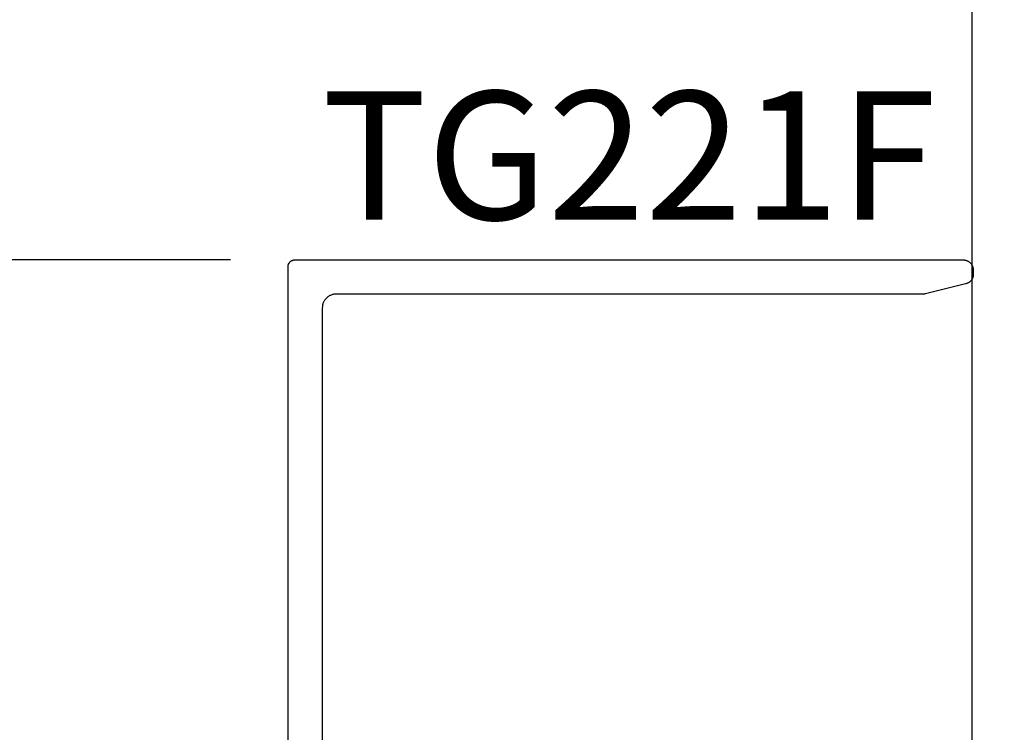
# Model space of a CAD drawing. Units: inches. Extents: x 0 to 266, y -7 to 43.
# Drawn here: x 170 to 171, y 25 to 26 of the extents above; entities that cross this region are included whole.
import ezdxf
from ezdxf.enums import TextEntityAlignment as Align

# ---------------------------------------------------------------- set-up
doc = ezdxf.new("R2010")
doc.units = ezdxf.units.IN
doc.header["$LTSCALE"] = 0.5
doc.header["$MEASUREMENT"] = 0
for name, color, linetype in [('Arcadia-Dim', 4, 'Continuous'), ('Arcadia-Profile', 6, 'Continuous'), ('Arcadia-Text', 3, 'Continuous')]:
    doc.layers.add(name, color=color, linetype=linetype)
doc.styles.get("Standard").update_dxf_attribs({"font": 'ARIALN.TTF'})
doc.dimstyles.new('Arcadia-2', dxfattribs={"dimscale": 2, "dimtxt": 0.0938, "dimasz": 0.0938, "dimexe": 0.0546, "dimexo": 0.0469, "dimgap": 0.0469, "dimtad": 0, "dimtih": 1, "dimdec": 4, "dimzin": 3, "dimdsep": 46, "dimlunit": 4, "dimtxsty": 'Standard', "dimblk": 'ARCHTICK', "dimcen": 0.0469, "dimdle": 0.0546, "dimclrd": 256, "dimclre": 256, "dimclrt": 256, "dimadec": 0, "dimazin": 0, "dimtfac": 0.75, "dimtdec": 4, "dimtix": 1, "dimtmove": 2, "dimatfit": 3, "dimfxl": 1, "dimtolj": 1, "dimtzin": 3, "dimlwd": -3, "dimlwe": -3, "dimarcsym": 0})

# ---------------------------------------------------------------- blocks, each defined once
blk = doc.blocks.new('_ArchTick')
at = {"color": 0, "linetype": 'ByBlock', "lineweight": -3, "const_width": 0.15}
blk.add_lwpolyline([(-0.5, -0.5), (0.5, 0.5)], dxfattribs=at)
blk = doc.blocks.new('*D246')
at = {"layer": 'Arcadia-Dim', "lineweight": -3, "transparency": 16777216}
for p, q in [((167.914, 27.9951), (167.914, 25.0754)), ((170.9452, 27.8859), (167.8048, 27.8859)), ((167.914, 21.7767), (167.914, 24.6963)), ((170.9452, 21.8859), (167.8048, 21.8859))]:
    blk.add_line(p, q, dxfattribs=at)
at = {"layer": 'Defpoints', "color": 0, "lineweight": -3, "transparency": 16777216}
for p in [(171.039, 27.8859), (167.914, 21.8859), (171.039, 21.8859)]:
    blk.add_point(p, dxfattribs=at)
at = {"layer": 'Arcadia-Dim', "lineweight": -3, "transparency": 16777216, "xscale": 0.1876, "yscale": 0.1876, "zscale": 0.1876}
for p, rotation in [((167.914, 27.8859), 90), ((167.914, 21.8859), 270)]:
    blk.add_blockref('_ArchTick', p, dxfattribs=dict(at, rotation=rotation))
at = {"layer": 'Arcadia-Dim', "lineweight": -3, "transparency": 16777216, "insert": (167.914, 24.8859), "char_height": 0.1876, "attachment_point": 5}
blk.add_mtext('\\A1;6"', dxfattribs=at)
blk = doc.blocks.new('*D254')
at = {"layer": 'Arcadia-Dim', "lineweight": -3, "transparency": 16777216}
for p, q in [((168.414, 25.4951), (168.414, 24.0752)), ((169.9568, 25.3859), (168.3048, 25.3859)), ((168.414, 22.2762), (168.414, 23.6961)), ((169.9552, 22.3854), (168.3048, 22.3854))]:
    blk.add_line(p, q, dxfattribs=at)
at = {"layer": 'Defpoints', "color": 0, "lineweight": -3, "transparency": 16777216}
for p in [(170.0506, 25.3859), (168.414, 22.3854), (170.049, 22.3854)]:
    blk.add_point(p, dxfattribs=at)
at = {"layer": 'Arcadia-Dim', "lineweight": -3, "transparency": 16777216, "xscale": 0.1876, "yscale": 0.1876, "zscale": 0.1876}
for p, rotation in [((168.414, 25.3859), 90), ((168.414, 22.3854), 270)]:
    blk.add_blockref('_ArchTick', p, dxfattribs=dict(at, rotation=rotation))
at = {"layer": 'Arcadia-Dim', "lineweight": -3, "transparency": 16777216, "insert": (168.414, 23.8857), "char_height": 0.1876, "attachment_point": 5}
blk.add_mtext('\\A1;3"', dxfattribs=at)

msp = doc.modelspace()

# ---------------------------------------------------------------- linework, layer by layer
at = {"layer": 'Arcadia-Profile'}
for points in [[(173.28903, 21.88585), (171.03903, 21.88585), (171.03903, 27.88585)], [(170.04061, 24.28649), (170.04061, 25.37594), (170.04063, 25.37646), (170.04067, 25.37698), (170.04074, 25.3775), (170.04083, 25.37802), (170.04095, 25.37852), (170.0411, 25.37903), (170.04128, 25.37952), (170.04148, 25.38), (170.0417, 25.38048), (170.04195, 25.38094), (170.04223, 25.38138), (170.04252, 25.38181), (170.04284, 25.38223), (170.04318, 25.38263), (170.04354, 25.38301), (170.04392, 25.38337), (170.04432, 25.38371), (170.04474, 25.38403), (170.04517, 25.38432), (170.04561, 25.3846), (170.04607, 25.38485), (170.04655, 25.38507), (170.04703, 25.38527), (170.04752, 25.38545), (170.04802, 25.3856), (170.04853, 25.38572), (170.04905, 25.38581), (170.04957, 25.38588), (170.05009, 25.38592), (170.05061, 25.38594), (171.02561, 25.38594), (171.0264, 25.38592), (171.02718, 25.38585), (171.02796, 25.38575), (171.02873, 25.38561), (171.0295, 25.38543), (171.03025, 25.3852), (171.03099, 25.38494), (171.03171, 25.38464), (171.03242, 25.3843), (171.03311, 25.38393), (171.03378, 25.38352), (171.03443, 25.38307), (171.03505, 25.38259), (171.03565, 25.38208), (171.03622, 25.38154), (171.03676, 25.38097), (171.03727, 25.38038), (171.03775, 25.37975), (171.03819, 25.37911), (171.0386, 25.37844), (171.03898, 25.37775), (171.03932, 25.37704), (171.03962, 25.37631), (171.03988, 25.37557), (171.0401, 25.37482), (171.04029, 25.37406), (171.04043, 25.37328), (171.04053, 25.3725), (171.04059, 25.37172), (171.04061, 25.37094), (171.04061, 25.36453), (171.04059, 25.3639), (171.04054, 25.36326), (171.04046, 25.36263), (171.04036, 25.362), (171.04022, 25.36138), (171.04005, 25.36077), (171.03986, 25.36016), (171.03964, 25.35956), (171.03939, 25.35898), (171.03912, 25.3584), (171.03882, 25.35784), (171.03849, 25.3573), (171.03814, 25.35677), (171.03776, 25.35625), (171.03736, 25.35576), (171.03694, 25.35528), (171.0365, 25.35482), (171.03603, 25.35439), (171.03555, 25.35397), (171.03505, 25.35358), (171.03453, 25.35321), (171.03399, 25.35287), (171.03344, 25.35255), (171.03288, 25.35226), (171.0323, 25.35199), (171.03171, 25.35175), (171.03111, 25.35154), (171.0305, 25.35136), (171.02988, 25.3512), (171.02926, 25.35108), (170.97065, 25.33639), (170.97053, 25.33636), (170.97041, 25.33633), (170.97029, 25.3363), (170.97017, 25.33628), (170.97005, 25.33625), (170.96993, 25.33623), (170.96981, 25.3362), (170.96969, 25.33618), (170.96957, 25.33616), (170.96945, 25.33614), (170.96933, 25.33612), (170.96921, 25.3361), (170.96909, 25.33608), (170.96896, 25.33607), (170.96884, 25.33605), (170.96872, 25.33604), (170.9686, 25.33602), (170.96848, 25.33601), (170.96835, 25.336), (170.96823, 25.33599), (170.96811, 25.33598), (170.96799, 25.33597), (170.96786, 25.33596), (170.96774, 25.33595), (170.96762, 25.33595), (170.9675, 25.33594), (170.96737, 25.33594), (170.96725, 25.33594), (170.96713, 25.33594), (170.967, 25.33594), (170.11061, 25.33594), (170.10957, 25.33591), (170.10852, 25.33583), (170.10748, 25.33569), (170.10645, 25.3355), (170.10544, 25.33526), (170.10443, 25.33496), (170.10345, 25.33461), (170.10248, 25.33421), (170.10153, 25.33376), (170.10061, 25.33326), (170.09972, 25.33271), (170.09886, 25.33212), (170.09803, 25.33148), (170.09723, 25.3308), (170.09647, 25.33008), (170.09575, 25.32932), (170.09507, 25.32852), (170.09443, 25.32769), (170.09384, 25.32683), (170.09329, 25.32594), (170.09279, 25.32502), (170.09234, 25.32407), (170.09194, 25.3231), (170.09159, 25.32212), (170.09129, 25.32111), (170.09105, 25.32009), (170.09086, 25.31907), (170.09072, 25.31803), (170.09064, 25.31698), (170.09061, 25.31594), (170.09061, 24.34089)]]:
    msp.add_lwpolyline(points, dxfattribs=at)

# ---------------------------------------------------------------- texts
at = {"layer": 'Arcadia-Text', "lineweight": -3}
msp.add_text('TG221F', height=0.1875, dxfattribs=at).set_placement((170.53811, 25.38594), align=Align.BOTTOM_CENTER)

# ---------------------------------------------------------------- dimensions: what is measured, and where the dimension line sits
at = {"layer": 'Arcadia-Dim', "lineweight": -3}
for base, p1, p2, picture, middle in [((167.91403, 21.88585), (171.03903, 27.88585), (171.03903, 21.88585), '*D246', (167.91403, 24.88585)), ((168.4140329431, 22.3853867442), (170.0506129431, 25.3859367442), (170.0490329431, 22.3853867442), '*D254', (168.4140329431, 23.8856617442))]:
    dim = msp.add_linear_dim(base=base, p1=p1, p2=p2, angle=90, dimstyle='Arcadia-2', dxfattribs=at)
    dim.commit()
    dim.dimension.update_dxf_attribs({"geometry": picture, "text_midpoint": middle})

doc.saveas('drawing.dxf')
